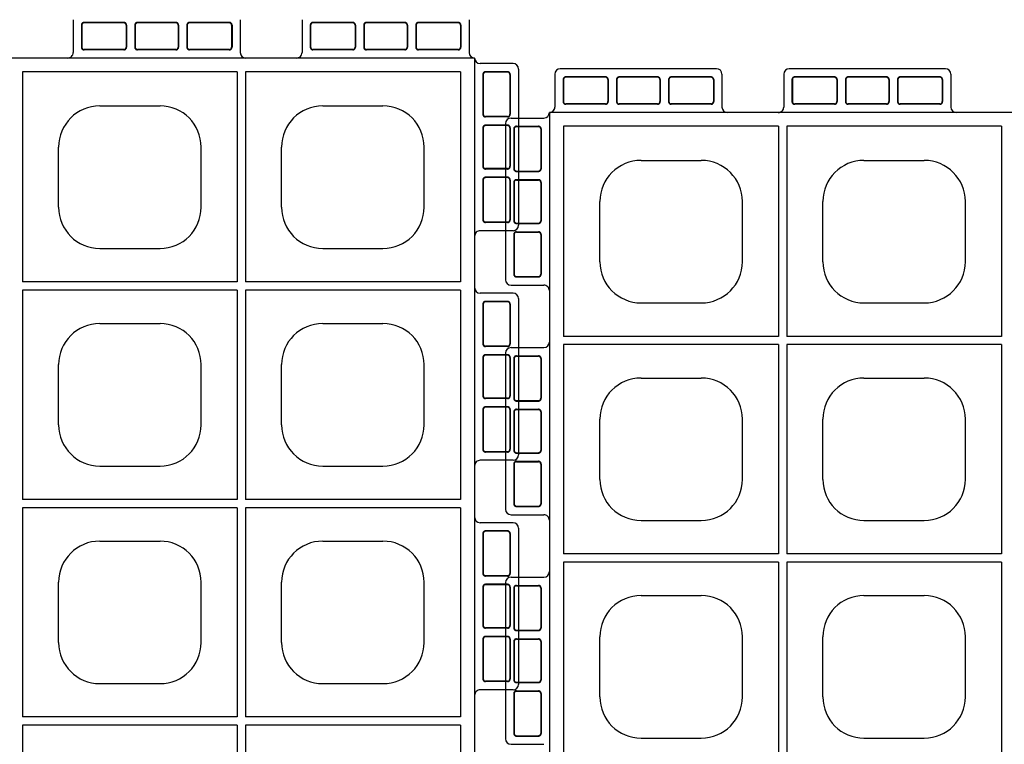
# Model space of a CAD drawing. Extents: x 0 to 36, y 0 to 22.
# Drawn here: x 7.1 to 8, y 19.5 to 20.2 of the extents above; entities that cross this region are included whole.
import ezdxf

# ---------------------------------------------------------------- set-up
doc = ezdxf.new("R2010")
doc.units = 0
doc.header["$LTSCALE"] = 0.5
doc.header["$MEASUREMENT"] = 0
doc.linetypes.add('DASHED', pattern=[0.75, 0.5, -0.25])
doc.linetypes.add('SOLID', pattern=[0])
doc.layers.get('0').update_dxf_attribs({"linetype": 'CONTINUOUS'})
for name, color, linetype in [('GEOBLOCK', 7, 'SOLID'), ('TABS', 7, 'SOLID'), ('TEXT', 7, 'CONTINUOUS')]:
    doc.layers.add(name, color=color, linetype=linetype)

# ---------------------------------------------------------------- blocks, each defined once
blk = doc.blocks.new('SECTPLAN')
for p, q in [((0.0513, 4.79), (0.0513, 4.0232)), ((0.8364, 4.79), (0.8364, 4.0232)), ((0.8664, 4.79), (0.8664, 4.0232)), ((1.6501, 4.79), (1.6501, 4.0232)), ((8.1899, 4.79), (8.1899, 4.0232)), ((8.9736, 4.79), (8.9736, 4.0232)), ((9.0036, 4.79), (9.0036, 4.0232)), ((9.7887, 4.79), (9.7887, 4.0232)), ((0.3345, 4.6653), (0.5545, 4.6653)), ((1.1483, 4.6653), (1.3683, 4.6653)), ((8.4717, 4.6653), (8.6917, 4.6653)), ((9.2855, 4.6653), (9.5055, 4.6653)), ((0.1845, 4.2953), (0.1845, 4.5153)), ((0.7045, 4.2953), (0.7045, 4.5153)), ((0.9983, 4.2953), (0.9983, 4.5153)), ((1.5183, 4.2953), (1.5183, 4.5153)), ((8.3217, 4.2953), (8.3217, 4.5153)), ((8.8417, 4.2953), (8.8417, 4.5153)), ((9.1355, 4.2953), (9.1355, 4.5153)), ((9.6555, 4.2953), (9.6555, 4.5153)), ((0.3345, 4.1453), (0.5545, 4.1453)), ((1.1483, 4.1453), (1.3683, 4.1453)), ((8.4717, 4.1453), (8.6917, 4.1453)), ((9.2855, 4.1453), (9.5055, 4.1453)), ((0.0513, 3.9932), (0.0513, 3.2291)), ((0.8364, 3.9932), (0.8364, 3.2291)), ((0.8664, 3.9932), (0.8664, 3.2291)), ((1.6501, 3.9932), (1.6501, 3.2291)), ((8.1899, 3.9932), (8.1899, 3.2291)), ((8.9736, 3.9932), (8.9736, 3.2291)), ((9.0036, 3.9932), (9.0036, 3.2291)), ((9.7887, 3.9932), (9.7887, 3.2291)), ((0.3345, 3.8712), (0.5545, 3.8712)), ((1.1483, 3.8712), (1.3683, 3.8712)), ((8.4717, 3.8712), (8.6917, 3.8712)), ((9.2855, 3.8712), (9.5055, 3.8712)), ((0.1845, 3.5012), (0.1845, 3.7212)), ((0.7045, 3.5012), (0.7045, 3.7212)), ((0.9983, 3.5012), (0.9983, 3.7212)), ((1.5183, 3.5012), (1.5183, 3.7212)), ((8.3217, 3.5012), (8.3217, 3.7212)), ((8.8417, 3.5012), (8.8417, 3.7212)), ((9.1355, 3.5012), (9.1355, 3.7212)), ((9.6555, 3.5012), (9.6555, 3.7212)), ((0.3345, 3.3512), (0.5545, 3.3512)), ((1.1483, 3.3512), (1.3683, 3.3512)), ((8.4717, 3.3512), (8.6917, 3.3512)), ((9.2855, 3.3512), (9.5055, 3.3512)), ((0.0513, 3.1991), (0.0513, 2.4356)), ((0.8364, 3.1991), (0.8364, 2.4356)), ((0.8664, 3.1991), (0.8664, 2.4356)), ((1.6501, 3.1991), (1.6501, 2.4356)), ((8.1899, 3.1991), (8.1899, 2.4356)), ((8.9736, 3.1991), (8.9736, 2.4356)), ((9.0036, 3.1991), (9.0036, 2.4356)), ((9.7887, 3.1991), (9.7887, 2.4356)), ((0.3345, 3.0771), (0.5545, 3.0771)), ((1.1483, 3.0771), (1.3683, 3.0771)), ((8.4717, 3.0771), (8.6917, 3.0771)), ((9.2855, 3.0771), (9.5055, 3.0771)), ((0.1845, 2.7071), (0.1845, 2.9271)), ((0.7045, 2.7071), (0.7045, 2.9271)), ((0.9983, 2.7071), (0.9983, 2.9271)), ((1.5183, 2.7071), (1.5183, 2.9271)), ((8.3217, 2.7071), (8.3217, 2.9271)), ((8.8417, 2.7071), (8.8417, 2.9271)), ((9.1355, 2.7071), (9.1355, 2.9271)), ((9.6555, 2.7071), (9.6555, 2.9271)), ((0.3345, 2.5571), (0.5545, 2.5571)), ((1.1483, 2.5571), (1.3683, 2.5571)), ((8.4717, 2.5571), (8.6917, 2.5571)), ((9.2855, 2.5571), (9.5055, 2.5571)), ((8.1899, 2.4056), (8.1899, 1.6409)), ((8.9736, 2.4056), (8.9736, 1.6409)), ((9.0036, 2.4056), (9.0036, 1.6409)), ((9.7887, 2.4056), (9.7887, 1.6409))]:
    blk.add_line(p, q)
for centre, start, end in [((0.3345, 4.5153), 90, 180), ((0.5545, 4.5153), 360, 90), ((1.1483, 4.5153), 90, 180), ((1.3683, 4.5153), 360, 90), ((8.4717, 4.5153), 90, 180), ((8.6917, 4.5153), 360, 90), ((9.2855, 4.5153), 90, 180), ((9.5055, 4.5153), 360, 90), ((0.3345, 4.2953), 180, 270), ((0.5545, 4.2953), 270, 360), ((1.1483, 4.2953), 180, 270), ((1.3683, 4.2953), 270, 360), ((8.4717, 4.2953), 180, 270), ((8.6917, 4.2953), 270, 360), ((9.2855, 4.2953), 180, 270), ((9.5055, 4.2953), 270, 360), ((0.3345, 3.7212), 90, 180), ((0.5545, 3.7212), 360, 90), ((1.1483, 3.7212), 90, 180), ((1.3683, 3.7212), 360, 90), ((8.4717, 3.7212), 90, 180), ((8.6917, 3.7212), 360, 90), ((9.2855, 3.7212), 90, 180), ((9.5055, 3.7212), 360, 90), ((0.3345, 3.5012), 180, 270), ((0.5545, 3.5012), 270, 360), ((1.1483, 3.5012), 180, 270), ((1.3683, 3.5012), 270, 360), ((8.4717, 3.5012), 180, 270), ((8.6917, 3.5012), 270, 360), ((9.2855, 3.5012), 180, 270), ((9.5055, 3.5012), 270, 360), ((0.3345, 2.9271), 90, 180), ((0.5545, 2.9271), 360, 90), ((1.1483, 2.9271), 90, 180), ((1.3683, 2.9271), 360, 90), ((8.4717, 2.9271), 90, 180), ((8.6917, 2.9271), 360, 90), ((9.2855, 2.9271), 90, 180), ((9.5055, 2.9271), 360, 90), ((0.3345, 2.7071), 180, 270), ((0.5545, 2.7071), 270, 360), ((1.1483, 2.7071), 180, 270), ((1.3683, 2.7071), 270, 360), ((8.4717, 2.7071), 180, 270), ((8.6917, 2.7071), 270, 360), ((9.2855, 2.7071), 180, 270), ((9.5055, 2.7071), 270, 360)]:
    blk.add_arc(centre, 0.15, start, end)
at = {"layer": 'GEOBLOCK'}
for p, q in [((9.84, 4.84), (0, 4.84)), ((0, 4.84), (0, 0)), ((9.84, 4.84), (9.84, 0)), ((0.8364, 4.79), (0.0513, 4.79)), ((1.6501, 4.79), (0.8664, 4.79)), ((8.9736, 4.79), (8.1899, 4.79)), ((9.7887, 4.79), (9.0036, 4.79))]:
    blk.add_line(p, q, dxfattribs=at)
at = {"layer": 'GEOBLOCK', "linetype": 'Continuous'}
for p, q in [((0.8364, 4.0232), (0.0513, 4.0232)), ((0.8364, 3.9932), (0.0513, 3.9932)), ((1.6501, 4.0232), (0.8664, 4.0232)), ((1.6501, 3.9932), (0.8664, 3.9932)), ((8.9736, 4.0232), (8.1899, 4.0232)), ((8.9736, 3.9932), (8.1899, 3.9932)), ((9.7887, 4.0232), (9.0036, 4.0232)), ((9.7887, 3.9932), (9.0036, 3.9932)), ((0.8364, 3.2291), (0.0513, 3.2291)), ((0.8364, 3.1991), (0.0513, 3.1991)), ((1.6501, 3.2291), (0.8664, 3.2291)), ((1.6501, 3.1991), (0.8664, 3.1991)), ((8.9736, 3.2291), (8.1899, 3.2291)), ((8.9736, 3.1991), (8.1899, 3.1991)), ((9.7887, 3.2291), (9.0036, 3.2291)), ((9.7887, 3.1991), (9.0036, 3.1991)), ((8.9736, 2.4356), (8.1899, 2.4356)), ((9.7887, 2.4356), (9.0036, 2.4356)), ((8.9736, 2.4056), (8.1899, 2.4056)), ((9.7887, 2.4056), (9.0036, 2.4056))]:
    blk.add_line(p, q, dxfattribs=at)
at = {"layer": 'TABS', "color": 6}
for p, q in [((0.61, 5), (0.04, 5)), ((0.02, 4.98), (0.02, 4.86)), ((0.63, 4.98), (0.63, 4.86)), ((8.3745, 4.98), (8.3745, 4.86)), ((8.9845, 4.98), (8.9845, 4.86)), ((9.98, 4.82), (9.86, 4.82)), ((10, 4.8), (10, 4.23)), ((9.98, 4.21), (9.86, 4.21)), ((-0.16, 3.9622), (-0.16, 3.3922)), ((-0.14, 3.9822), (-0.02, 3.9822)), ((-0.14, 3.3722), (-0.02, 3.3722)), ((9.98, 3.1445), (9.86, 3.1445)), ((10, 3.1245), (10, 2.5545)), ((9.98, 2.5345), (9.86, 2.5345))]:
    blk.add_line(p, q, dxfattribs=at)
at = {"layer": 'TABS', "color": 5}
for p, q in [((1.4455, 5), (0.8755, 5)), ((0.8555, 4.98), (0.8555, 4.86)), ((1.4655, 4.98), (1.4655, 4.86)), ((9.21, 4.98), (9.21, 4.86)), ((9.82, 4.98), (9.82, 4.86))]:
    blk.add_line(p, q, dxfattribs=at)
at = {"layer": 'TABS', "color": 6, "linetype": 'DASHED'}
for p, q in [((0.05, 4.96), (0.05, 4.88)), ((0.0514, 4.96), (0.0514, 4.88)), ((0.205, 4.97), (0.06, 4.97)), ((0.205, 4.9686), (0.06, 4.9686)), ((0.2136, 4.96), (0.2136, 4.88)), ((0.215, 4.96), (0.215, 4.88)), ((0.245, 4.96), (0.245, 4.88)), ((0.2464, 4.96), (0.2464, 4.88)), ((0.395, 4.97), (0.255, 4.97)), ((0.395, 4.9686), (0.255, 4.9686)), ((0.4036, 4.96), (0.4036, 4.88)), ((0.405, 4.96), (0.405, 4.88)), ((0.435, 4.96), (0.435, 4.88)), ((0.4364, 4.96), (0.4364, 4.88)), ((0.59, 4.97), (0.445, 4.97)), ((0.59, 4.9686), (0.445, 4.9686)), ((0.5986, 4.96), (0.5986, 4.88)), ((0.6, 4.96), (0.6, 4.88)), ((8.4045, 4.96), (8.4045, 4.88)), ((8.4059, 4.96), (8.4059, 4.88)), ((8.5595, 4.97), (8.4145, 4.97)), ((8.5595, 4.9686), (8.4145, 4.9686)), ((8.5681, 4.96), (8.5681, 4.88)), ((8.5695, 4.96), (8.5695, 4.88)), ((8.5995, 4.96), (8.5995, 4.88)), ((8.6009, 4.96), (8.6009, 4.88)), ((8.7495, 4.97), (8.6095, 4.97)), ((8.7495, 4.9686), (8.6095, 4.9686)), ((8.7581, 4.96), (8.7581, 4.88)), ((8.7595, 4.96), (8.7595, 4.88)), ((8.7895, 4.96), (8.7895, 4.88)), ((8.7909, 4.96), (8.7909, 4.88)), ((8.9445, 4.97), (8.7995, 4.97)), ((8.9445, 4.9686), (8.7995, 4.9686)), ((8.9531, 4.96), (8.9531, 4.88)), ((8.9545, 4.96), (8.9545, 4.88)), ((0.205, 4.8714), (0.06, 4.8714)), ((0.205, 4.87), (0.06, 4.87)), ((0.395, 4.8714), (0.255, 4.8714)), ((0.395, 4.87), (0.255, 4.87)), ((0.59, 4.8714), (0.445, 4.8714)), ((0.59, 4.87), (0.445, 4.87)), ((8.5595, 4.8714), (8.4145, 4.8714)), ((8.5595, 4.87), (8.4145, 4.87)), ((8.7495, 4.8714), (8.6095, 4.8714)), ((8.7495, 4.87), (8.6095, 4.87)), ((8.9445, 4.8714), (8.7995, 4.8714)), ((8.9445, 4.87), (8.7995, 4.87)), ((9.87, 4.78), (9.87, 4.635)), ((9.8714, 4.78), (9.8714, 4.635)), ((9.96, 4.79), (9.88, 4.79)), ((9.96, 4.7886), (9.88, 4.7886)), ((9.9686, 4.78), (9.9686, 4.635)), ((9.97, 4.78), (9.97, 4.635)), ((9.96, 4.6264), (9.88, 4.6264)), ((9.96, 4.625), (9.88, 4.625)), ((9.87, 4.585), (9.87, 4.445)), ((9.8714, 4.585), (9.8714, 4.445)), ((9.96, 4.595), (9.88, 4.595)), ((9.96, 4.5936), (9.88, 4.5936)), ((9.9686, 4.585), (9.9686, 4.445)), ((9.97, 4.585), (9.97, 4.445)), ((9.96, 4.4364), (9.88, 4.4364)), ((9.96, 4.435), (9.88, 4.435)), ((9.87, 4.395), (9.87, 4.25)), ((9.8714, 4.395), (9.8714, 4.25)), ((9.96, 4.405), (9.88, 4.405)), ((9.96, 4.4036), (9.88, 4.4036)), ((9.9686, 4.395), (9.9686, 4.25)), ((9.97, 4.395), (9.97, 4.25)), ((9.96, 4.2414), (9.88, 4.2414)), ((9.96, 4.24), (9.88, 4.24)), ((-0.13, 3.9422), (-0.13, 3.7972)), ((-0.1286, 3.9422), (-0.1286, 3.7972)), ((-0.12, 3.9522), (-0.04, 3.9522)), ((-0.12, 3.9508), (-0.04, 3.9508)), ((-0.0314, 3.9422), (-0.0314, 3.7972)), ((-0.03, 3.9422), (-0.03, 3.7972)), ((-0.12, 3.7886), (-0.04, 3.7886)), ((-0.12, 3.7872), (-0.04, 3.7872)), ((-0.13, 3.7472), (-0.13, 3.6072)), ((-0.1286, 3.7472), (-0.1286, 3.6072)), ((-0.12, 3.7572), (-0.04, 3.7572)), ((-0.12, 3.7558), (-0.04, 3.7558)), ((-0.0314, 3.7472), (-0.0314, 3.6072)), ((-0.03, 3.7472), (-0.03, 3.6072)), ((-0.12, 3.5986), (-0.04, 3.5986)), ((-0.12, 3.5972), (-0.04, 3.5972)), ((-0.12, 3.5672), (-0.04, 3.5672)), ((-0.12, 3.5658), (-0.04, 3.5658)), ((-0.13, 3.5572), (-0.13, 3.4122)), ((-0.1286, 3.5572), (-0.1286, 3.4122)), ((-0.0314, 3.5572), (-0.0314, 3.4122)), ((-0.03, 3.5572), (-0.03, 3.4122)), ((-0.12, 3.4036), (-0.04, 3.4036)), ((-0.12, 3.4022), (-0.04, 3.4022)), ((9.87, 3.1045), (9.87, 2.9595)), ((9.8714, 3.1045), (9.8714, 2.9595)), ((9.96, 3.1145), (9.88, 3.1145)), ((9.96, 3.1131), (9.88, 3.1131)), ((9.9686, 3.1045), (9.9686, 2.9595)), ((9.97, 3.1045), (9.97, 2.9595)), ((9.96, 2.9509), (9.88, 2.9509)), ((9.96, 2.9495), (9.88, 2.9495)), ((9.96, 2.9195), (9.88, 2.9195)), ((9.96, 2.9181), (9.88, 2.9181)), ((9.87, 2.9095), (9.87, 2.7695)), ((9.8714, 2.9095), (9.8714, 2.7695)), ((9.9686, 2.9095), (9.9686, 2.7695)), ((9.97, 2.9095), (9.97, 2.7695)), ((9.96, 2.7609), (9.88, 2.7609)), ((9.96, 2.7595), (9.88, 2.7595)), ((9.87, 2.7195), (9.87, 2.5745)), ((9.8714, 2.7195), (9.8714, 2.5745)), ((9.96, 2.7295), (9.88, 2.7295)), ((9.96, 2.7281), (9.88, 2.7281)), ((9.9686, 2.7195), (9.9686, 2.5745)), ((9.97, 2.7195), (9.97, 2.5745)), ((9.96, 2.5659), (9.88, 2.5659)), ((9.96, 2.5645), (9.88, 2.5645))]:
    blk.add_line(p, q, dxfattribs=at)
at = {"layer": 'TABS', "color": 5, "linetype": 'DASHED'}
for p, q in [((0.8855, 4.96), (0.8855, 4.88)), ((0.8869, 4.96), (0.8869, 4.88)), ((1.0405, 4.97), (0.8955, 4.97)), ((1.0405, 4.9686), (0.8955, 4.9686)), ((1.0491, 4.96), (1.0491, 4.88)), ((1.0505, 4.96), (1.0505, 4.88)), ((1.0805, 4.96), (1.0805, 4.88)), ((1.0819, 4.96), (1.0819, 4.88)), ((1.2305, 4.97), (1.0905, 4.97)), ((1.2305, 4.9686), (1.0905, 4.9686)), ((1.2391, 4.96), (1.2391, 4.88)), ((1.2405, 4.96), (1.2405, 4.88)), ((1.2705, 4.96), (1.2705, 4.88)), ((1.2719, 4.96), (1.2719, 4.88)), ((1.4255, 4.97), (1.2805, 4.97)), ((1.4255, 4.9686), (1.2805, 4.9686)), ((1.4341, 4.96), (1.4341, 4.88)), ((1.4355, 4.96), (1.4355, 4.88)), ((9.24, 4.96), (9.24, 4.88)), ((9.2414, 4.96), (9.2414, 4.88)), ((9.395, 4.97), (9.25, 4.97)), ((9.395, 4.9686), (9.25, 4.9686)), ((9.4036, 4.96), (9.4036, 4.88)), ((9.405, 4.96), (9.405, 4.88)), ((9.435, 4.96), (9.435, 4.88)), ((9.4364, 4.96), (9.4364, 4.88)), ((9.585, 4.97), (9.445, 4.97)), ((9.585, 4.9686), (9.445, 4.9686)), ((9.5936, 4.96), (9.5936, 4.88)), ((9.595, 4.96), (9.595, 4.88)), ((9.625, 4.96), (9.625, 4.88)), ((9.6264, 4.96), (9.6264, 4.88)), ((9.78, 4.97), (9.635, 4.97)), ((9.78, 4.9686), (9.635, 4.9686)), ((9.7886, 4.96), (9.7886, 4.88)), ((9.79, 4.96), (9.79, 4.88)), ((1.0405, 4.8714), (0.8955, 4.8714)), ((1.0405, 4.87), (0.8955, 4.87)), ((1.2305, 4.8714), (1.0905, 4.8714)), ((1.2305, 4.87), (1.0905, 4.87)), ((1.4255, 4.8714), (1.2805, 4.8714)), ((1.4255, 4.87), (1.2805, 4.87)), ((9.395, 4.8714), (9.25, 4.8714)), ((9.395, 4.87), (9.25, 4.87)), ((9.585, 4.8714), (9.445, 4.8714)), ((9.585, 4.87), (9.445, 4.87)), ((9.78, 4.8714), (9.635, 4.8714)), ((9.78, 4.87), (9.635, 4.87))]:
    blk.add_line(p, q, dxfattribs=at)
at = {"layer": 'TABS', "color": 7}
for p, q in [((-0.14, 4.82), (-0.02, 4.82)), ((-0.16, 4.8), (-0.16, 4.23)), ((-0.14, 4.21), (-0.02, 4.21)), ((9.98, 3.9822), (9.86, 3.9822)), ((10, 3.9622), (10, 3.3922)), ((9.98, 3.3722), (9.86, 3.3722)), ((-0.14, 3.1445), (-0.02, 3.1445)), ((-0.16, 3.1245), (-0.16, 2.5545)), ((-0.14, 2.5345), (-0.02, 2.5345))]:
    blk.add_line(p, q, dxfattribs=at)
at = {"layer": 'TABS', "color": 7, "linetype": 'DASHED'}
for p, q in [((-0.13, 4.78), (-0.13, 4.635)), ((-0.1286, 4.78), (-0.1286, 4.635)), ((-0.12, 4.79), (-0.04, 4.79)), ((-0.12, 4.7886), (-0.04, 4.7886)), ((-0.0314, 4.78), (-0.0314, 4.635)), ((-0.03, 4.78), (-0.03, 4.635)), ((-0.12, 4.6264), (-0.04, 4.6264)), ((-0.12, 4.625), (-0.04, 4.625)), ((-0.13, 4.585), (-0.13, 4.445)), ((-0.1286, 4.585), (-0.1286, 4.445)), ((-0.12, 4.595), (-0.04, 4.595)), ((-0.12, 4.5936), (-0.04, 4.5936)), ((-0.0314, 4.585), (-0.0314, 4.445)), ((-0.03, 4.585), (-0.03, 4.445)), ((-0.12, 4.4364), (-0.04, 4.4364)), ((-0.12, 4.435), (-0.04, 4.435)), ((-0.13, 4.395), (-0.13, 4.25)), ((-0.1286, 4.395), (-0.1286, 4.25)), ((-0.12, 4.405), (-0.04, 4.405)), ((-0.12, 4.4036), (-0.04, 4.4036)), ((-0.0314, 4.395), (-0.0314, 4.25)), ((-0.03, 4.395), (-0.03, 4.25)), ((-0.12, 4.2414), (-0.04, 4.2414)), ((-0.12, 4.24), (-0.04, 4.24)), ((9.87, 3.9422), (9.87, 3.7972)), ((9.8714, 3.9422), (9.8714, 3.7972)), ((9.96, 3.9522), (9.88, 3.9522)), ((9.96, 3.9508), (9.88, 3.9508)), ((9.9686, 3.9422), (9.9686, 3.7972)), ((9.97, 3.9422), (9.97, 3.7972)), ((9.96, 3.7886), (9.88, 3.7886)), ((9.96, 3.7872), (9.88, 3.7872)), ((9.87, 3.7472), (9.87, 3.6072)), ((9.8714, 3.7472), (9.8714, 3.6072)), ((9.96, 3.7572), (9.88, 3.7572)), ((9.96, 3.7558), (9.88, 3.7558)), ((9.9686, 3.7472), (9.9686, 3.6072)), ((9.97, 3.7472), (9.97, 3.6072)), ((9.96, 3.5986), (9.88, 3.5986)), ((9.96, 3.5972), (9.88, 3.5972)), ((9.96, 3.5672), (9.88, 3.5672)), ((9.96, 3.5658), (9.88, 3.5658)), ((9.87, 3.5572), (9.87, 3.4122)), ((9.8714, 3.5572), (9.8714, 3.4122)), ((9.9686, 3.5572), (9.9686, 3.4122)), ((9.97, 3.5572), (9.97, 3.4122)), ((9.96, 3.4036), (9.88, 3.4036)), ((9.96, 3.4022), (9.88, 3.4022)), ((-0.13, 3.1045), (-0.13, 2.9595)), ((-0.1286, 3.1045), (-0.1286, 2.9595)), ((-0.12, 3.1145), (-0.04, 3.1145)), ((-0.12, 3.1131), (-0.04, 3.1131)), ((-0.0314, 3.1045), (-0.0314, 2.9595)), ((-0.03, 3.1045), (-0.03, 2.9595)), ((-0.12, 2.9509), (-0.04, 2.9509)), ((-0.12, 2.9495), (-0.04, 2.9495)), ((-0.12, 2.9195), (-0.04, 2.9195)), ((-0.12, 2.9181), (-0.04, 2.9181)), ((-0.13, 2.9095), (-0.13, 2.7695)), ((-0.1286, 2.9095), (-0.1286, 2.7695)), ((-0.0314, 2.9095), (-0.0314, 2.7695)), ((-0.03, 2.9095), (-0.03, 2.7695)), ((-0.12, 2.7609), (-0.04, 2.7609)), ((-0.12, 2.7595), (-0.04, 2.7595)), ((-0.13, 2.7195), (-0.13, 2.5745)), ((-0.1286, 2.7195), (-0.1286, 2.5745)), ((-0.12, 2.7295), (-0.04, 2.7295)), ((-0.12, 2.7281), (-0.04, 2.7281)), ((-0.0314, 2.7195), (-0.0314, 2.5745)), ((-0.03, 2.7195), (-0.03, 2.5745)), ((-0.12, 2.5659), (-0.04, 2.5659)), ((-0.12, 2.5645), (-0.04, 2.5645))]:
    blk.add_line(p, q, dxfattribs=at)
at = {"layer": 'TABS', "color": 6}
for centre, start, end in [((0.04, 4.98), 90, 180), ((0.61, 4.98), 0.0001, 90), ((0, 4.86), 270, 0), ((0, 4.86), 270, 0.0001), ((0.65, 4.86), 180, 270), ((8.3545, 4.86), 270, 0.0001), ((9.0045, 4.86), 180, 270), ((9.86, 4.84), 180, 270), ((9.98, 4.8), 360, 89.9999), ((9.86, 4.19), 89.9999, 180), ((9.98, 4.23), 270, 360), ((-0.02, 4.0022), 270, 0), ((-0.14, 3.9622), 90.0001, 180), ((-0.14, 3.3922), 180, 270), ((-0.02, 3.3522), 0, 90.0001), ((9.86, 3.1645), 180, 270), ((9.98, 3.1245), 360, 89.9999), ((9.98, 2.5545), 270, 360), ((9.86, 2.5145), 89.9999, 180)]:
    blk.add_arc(centre, 0.02, start, end, dxfattribs=at)
at = {"layer": 'TABS', "color": 5}
for centre, start, end in [((0.8755, 4.98), 90, 180), ((1.4455, 4.98), 0.0001, 90), ((0.8355, 4.86), 270, 0.0001), ((1.4855, 4.86), 180, 270), ((9.19, 4.86), 270, 0.0001), ((9.84, 4.86), 180, 270)]:
    blk.add_arc(centre, 0.02, start, end, dxfattribs=at)
at = {"layer": 'TABS', "color": 6, "linetype": 'DASHED'}
for centre, radius, start, end in [((0.06, 4.96), 0.01, 90, 180), ((0.06, 4.96), 0.0086, 90, 180), ((0.205, 4.96), 0.01, 0, 90), ((0.205, 4.96), 0.0086, 0, 90), ((0.255, 4.96), 0.01, 90, 180), ((0.255, 4.96), 0.0086, 90, 180), ((0.395, 4.96), 0.01, 0, 90), ((0.395, 4.96), 0.0086, 0, 90), ((0.445, 4.96), 0.01, 90, 180), ((0.445, 4.96), 0.0086, 90, 180), ((0.59, 4.96), 0.01, 0, 90), ((0.59, 4.96), 0.0086, 0, 90), ((8.4145, 4.96), 0.01, 90, 180), ((8.4145, 4.96), 0.0086, 90, 180), ((8.5595, 4.96), 0.01, 0, 90), ((8.5595, 4.96), 0.0086, 0, 90), ((8.6095, 4.96), 0.01, 90, 180), ((8.6095, 4.96), 0.0086, 90, 180), ((8.7495, 4.96), 0.01, 0, 90), ((8.7495, 4.96), 0.0086, 0, 90), ((8.7995, 4.96), 0.01, 90, 180), ((8.7995, 4.96), 0.0086, 90, 180), ((8.9445, 4.96), 0.01, 0, 90), ((8.9445, 4.96), 0.0086, 0, 90), ((0.06, 4.88), 0.0086, 180, 270), ((0.205, 4.88), 0.0086, 270, 0), ((0.205, 4.88), 0.01, 270, 0), ((0.255, 4.88), 0.01, 180, 270), ((0.255, 4.88), 0.0086, 180, 270), ((0.395, 4.88), 0.0086, 270, 0), ((0.395, 4.88), 0.01, 270, 0), ((0.445, 4.88), 0.01, 180, 270), ((0.445, 4.88), 0.0086, 180, 270), ((0.59, 4.88), 0.0086, 270, 0), ((0.59, 4.88), 0.01, 270, 0), ((8.4145, 4.88), 0.01, 180, 270), ((8.4145, 4.88), 0.0086, 180, 270), ((8.5595, 4.88), 0.0086, 270, 0), ((8.5595, 4.88), 0.01, 270, 0), ((8.6095, 4.88), 0.01, 180, 270), ((8.6095, 4.88), 0.0086, 180, 270), ((8.7495, 4.88), 0.0086, 270, 0), ((8.7495, 4.88), 0.01, 270, 0), ((8.7995, 4.88), 0.01, 180, 270), ((8.7995, 4.88), 0.0086, 180, 270), ((8.9445, 4.88), 0.0086, 270, 0), ((8.9445, 4.88), 0.01, 270, 0), ((9.88, 4.78), 0.01, 90, 180), ((9.88, 4.78), 0.0086, 90, 180), ((9.96, 4.78), 0.01, 0, 90), ((9.96, 4.78), 0.0086, 0, 90), ((9.88, 4.635), 0.01, 180, 270), ((9.88, 4.635), 0.0086, 180, 270), ((9.96, 4.635), 0.0086, 270, 0), ((9.96, 4.635), 0.01, 270, 0), ((9.88, 4.585), 0.01, 90, 180), ((9.88, 4.585), 0.0086, 90, 180), ((9.96, 4.585), 0.01, 0, 90), ((9.96, 4.585), 0.0086, 0, 90), ((9.88, 4.445), 0.01, 180, 270), ((9.88, 4.445), 0.0086, 180, 270), ((9.96, 4.445), 0.0086, 270, 0), ((9.96, 4.445), 0.01, 270, 0), ((9.88, 4.395), 0.01, 90, 180), ((9.88, 4.395), 0.0086, 90, 180), ((9.96, 4.395), 0.01, 0, 90), ((9.96, 4.395), 0.0086, 0, 90), ((9.88, 4.25), 0.01, 180, 270), ((9.88, 4.25), 0.0086, 180, 270), ((9.96, 4.25), 0.0086, 270, 0), ((9.96, 4.25), 0.01, 270, 0), ((-0.12, 3.9422), 0.01, 90, 180), ((-0.12, 3.9422), 0.0086, 90, 180), ((-0.04, 3.9422), 0.01, 0, 90), ((-0.04, 3.9422), 0.0086, 0, 90), ((-0.12, 3.7972), 0.01, 180, 270), ((-0.12, 3.7972), 0.0086, 180, 270), ((-0.04, 3.7972), 0.01, 270, 0), ((-0.04, 3.7972), 0.0086, 270, 0), ((-0.12, 3.7472), 0.01, 90, 180), ((-0.12, 3.7472), 0.0086, 90, 180), ((-0.04, 3.7472), 0.01, 0, 90), ((-0.04, 3.7472), 0.0086, 0, 90), ((-0.12, 3.6072), 0.01, 180, 270), ((-0.12, 3.6072), 0.0086, 180, 270), ((-0.04, 3.6072), 0.01, 270, 0), ((-0.04, 3.6072), 0.0086, 270, 0), ((-0.12, 3.5572), 0.01, 90, 180), ((-0.12, 3.5572), 0.0086, 90, 180), ((-0.04, 3.5572), 0.01, 0, 90), ((-0.04, 3.5572), 0.0086, 0, 90), ((-0.12, 3.4122), 0.01, 180, 270), ((-0.12, 3.4122), 0.0086, 180, 270), ((-0.04, 3.4122), 0.01, 270, 0), ((-0.04, 3.4122), 0.0086, 270, 0), ((9.88, 3.1045), 0.01, 90, 180), ((9.88, 3.1045), 0.0086, 90, 180), ((9.96, 3.1045), 0.01, 0, 90), ((9.96, 3.1045), 0.0086, 0, 90), ((9.88, 2.9595), 0.01, 180, 270), ((9.88, 2.9595), 0.0086, 180, 270), ((9.96, 2.9595), 0.0086, 270, 0), ((9.96, 2.9595), 0.01, 270, 0), ((9.88, 2.9095), 0.01, 90, 180), ((9.88, 2.9095), 0.0086, 90, 180), ((9.96, 2.9095), 0.01, 0, 90), ((9.96, 2.9095), 0.0086, 0, 90), ((9.88, 2.7695), 0.01, 180, 270), ((9.88, 2.7695), 0.0086, 180, 270), ((9.96, 2.7695), 0.0086, 270, 0), ((9.96, 2.7695), 0.01, 270, 0), ((9.88, 2.7195), 0.01, 90, 180), ((9.88, 2.7195), 0.0086, 90, 180), ((9.96, 2.7195), 0.01, 0, 90), ((9.96, 2.7195), 0.0086, 0, 90), ((9.88, 2.5745), 0.01, 180, 270), ((9.88, 2.5745), 0.0086, 180, 270), ((9.96, 2.5745), 0.0086, 270, 0), ((9.96, 2.5745), 0.01, 270, 0)]:
    blk.add_arc(centre, radius, start, end, dxfattribs=at)
at = {"layer": 'TABS', "color": 5, "linetype": 'DASHED'}
for centre, radius, start, end in [((0.8955, 4.96), 0.01, 90, 180), ((0.8955, 4.96), 0.0086, 90, 180), ((1.0405, 4.96), 0.01, 0, 90), ((1.0405, 4.96), 0.0086, 0, 90), ((1.0905, 4.96), 0.01, 90, 180), ((1.0905, 4.96), 0.0086, 90, 180), ((1.2305, 4.96), 0.01, 0, 90), ((1.2305, 4.96), 0.0086, 0, 90), ((1.2805, 4.96), 0.01, 90, 180), ((1.2805, 4.96), 0.0086, 90, 180), ((1.4255, 4.96), 0.01, 0, 90), ((1.4255, 4.96), 0.0086, 0, 90), ((9.25, 4.96), 0.01, 90, 180), ((9.25, 4.96), 0.0086, 90, 180), ((9.395, 4.96), 0.01, 0, 90), ((9.395, 4.96), 0.0086, 0, 90), ((9.445, 4.96), 0.01, 90, 180), ((9.445, 4.96), 0.0086, 90, 180), ((9.585, 4.96), 0.01, 0, 90), ((9.585, 4.96), 0.0086, 0, 90), ((9.635, 4.96), 0.01, 90, 180), ((9.635, 4.96), 0.0086, 90, 180), ((9.78, 4.96), 0.01, 0, 90), ((9.78, 4.96), 0.0086, 0, 90), ((0.8955, 4.88), 0.01, 180, 270), ((0.8955, 4.88), 0.0086, 180, 270), ((1.0405, 4.88), 0.0086, 270, 0), ((1.0405, 4.88), 0.01, 270, 0), ((1.0905, 4.88), 0.01, 180, 270), ((1.0905, 4.88), 0.0086, 180, 270), ((1.2305, 4.88), 0.0086, 270, 0), ((1.2305, 4.88), 0.01, 270, 0), ((1.2805, 4.88), 0.01, 180, 270), ((1.2805, 4.88), 0.0086, 180, 270), ((1.4255, 4.88), 0.0086, 270, 0), ((1.4255, 4.88), 0.01, 270, 0), ((9.25, 4.88), 0.01, 180, 270), ((9.25, 4.88), 0.0086, 180, 270), ((9.395, 4.88), 0.0086, 270, 0), ((9.395, 4.88), 0.01, 270, 0), ((9.445, 4.88), 0.01, 180, 270), ((9.445, 4.88), 0.0086, 180, 270), ((9.585, 4.88), 0.0086, 270, 0), ((9.585, 4.88), 0.01, 270, 0), ((9.635, 4.88), 0.01, 180, 270), ((9.635, 4.88), 0.0086, 180, 270), ((9.78, 4.88), 0.0086, 270, 0), ((9.78, 4.88), 0.01, 270, 0)]:
    blk.add_arc(centre, radius, start, end, dxfattribs=at)
at = {"layer": 'TABS', "color": 7, "linetype": 'DASHED'}
for centre, radius, start, end in [((0.06, 4.88), 0.01, 180, 270), ((-0.12, 4.78), 0.01, 90, 180), ((-0.12, 4.78), 0.0086, 90, 180), ((-0.04, 4.78), 0.01, 0, 90), ((-0.04, 4.78), 0.0086, 0, 90), ((-0.12, 4.635), 0.01, 180, 270), ((-0.12, 4.635), 0.0086, 180, 270), ((-0.04, 4.635), 0.0086, 270, 0), ((-0.04, 4.635), 0.01, 270, 0), ((-0.12, 4.585), 0.01, 90, 180), ((-0.12, 4.585), 0.0086, 90, 180), ((-0.04, 4.585), 0.01, 0, 90), ((-0.04, 4.585), 0.0086, 0, 90), ((-0.12, 4.445), 0.01, 180, 270), ((-0.12, 4.445), 0.0086, 180, 270), ((-0.04, 4.445), 0.0086, 270, 0), ((-0.04, 4.445), 0.01, 270, 0), ((-0.12, 4.395), 0.01, 90, 180), ((-0.12, 4.395), 0.0086, 90, 180), ((-0.04, 4.395), 0.01, 0, 90), ((-0.04, 4.395), 0.0086, 0, 90), ((-0.12, 4.25), 0.01, 180, 270), ((-0.12, 4.25), 0.0086, 180, 270), ((-0.04, 4.25), 0.0086, 270, 0), ((-0.04, 4.25), 0.01, 270, 0), ((9.88, 3.9422), 0.01, 90, 180), ((9.88, 3.9422), 0.0086, 90, 180), ((9.96, 3.9422), 0.01, 0, 90), ((9.96, 3.9422), 0.0086, 0, 90), ((9.88, 3.7972), 0.01, 180, 270), ((9.88, 3.7972), 0.0086, 180, 270), ((9.96, 3.7972), 0.01, 270, 0), ((9.96, 3.7972), 0.0086, 270, 0), ((9.88, 3.7472), 0.01, 90, 180), ((9.88, 3.7472), 0.0086, 90, 180), ((9.96, 3.7472), 0.01, 0, 90), ((9.96, 3.7472), 0.0086, 0, 90), ((9.88, 3.6072), 0.01, 180, 270), ((9.88, 3.6072), 0.0086, 180, 270), ((9.96, 3.6072), 0.01, 270, 0), ((9.96, 3.6072), 0.0086, 270, 0), ((9.88, 3.5572), 0.01, 90, 180), ((9.88, 3.5572), 0.0086, 90, 180), ((9.96, 3.5572), 0.01, 0, 90), ((9.96, 3.5572), 0.0086, 0, 90), ((9.88, 3.4122), 0.01, 180, 270), ((9.88, 3.4122), 0.0086, 180, 270), ((9.96, 3.4122), 0.01, 270, 0), ((9.96, 3.4122), 0.0086, 270, 0), ((-0.12, 3.1045), 0.01, 90, 180), ((-0.12, 3.1045), 0.0086, 90, 180), ((-0.04, 3.1045), 0.01, 0, 90), ((-0.04, 3.1045), 0.0086, 0, 90), ((-0.12, 2.9595), 0.01, 180, 270), ((-0.12, 2.9595), 0.0086, 180, 270), ((-0.04, 2.9595), 0.0086, 270, 0), ((-0.04, 2.9595), 0.01, 270, 0), ((-0.12, 2.9095), 0.01, 90, 180), ((-0.12, 2.9095), 0.0086, 90, 180), ((-0.04, 2.9095), 0.01, 0, 90), ((-0.04, 2.9095), 0.0086, 0, 90), ((-0.12, 2.7695), 0.01, 180, 270), ((-0.12, 2.7695), 0.0086, 180, 270), ((-0.04, 2.7695), 0.0086, 270, 0), ((-0.04, 2.7695), 0.01, 270, 0), ((-0.12, 2.7195), 0.01, 90, 180), ((-0.12, 2.7195), 0.0086, 90, 180), ((-0.04, 2.7195), 0.01, 0, 90), ((-0.04, 2.7195), 0.0086, 0, 90), ((-0.12, 2.5745), 0.01, 180, 270), ((-0.12, 2.5745), 0.0086, 180, 270), ((-0.04, 2.5745), 0.0086, 270, 0), ((-0.04, 2.5745), 0.01, 270, 0)]:
    blk.add_arc(centre, radius, start, end, dxfattribs=at)
at = {"layer": 'TABS', "color": 7}
for centre, start, end in [((-0.14, 4.8), 90.0001, 180), ((-0.02, 4.84), 270, 360), ((-0.14, 4.23), 180, 270), ((-0.02, 4.19), 0, 90.0001), ((9.86, 4.0022), 180, 270), ((9.98, 3.9622), 360, 89.9999), ((9.98, 3.3922), 270, 360), ((9.86, 3.3522), 89.9999, 180), ((-0.02, 3.1645), 270, 0), ((-0.14, 3.1245), 90.0001, 180), ((-0.14, 2.5545), 180, 270)]:
    blk.add_arc(centre, 0.02, start, end, dxfattribs=at)

msp = doc.modelspace()

# ---------------------------------------------------------------- block references
at = {"layer": 'TEXT', "xscale": 0.25, "yscale": 0.25, "zscale": 0.25}
for p in [(5.05022, 18.95321), (7.5784, 18.90352)]:
    msp.add_blockref('SECTPLAN', p, dxfattribs=at)

doc.saveas('drawing.dxf')
